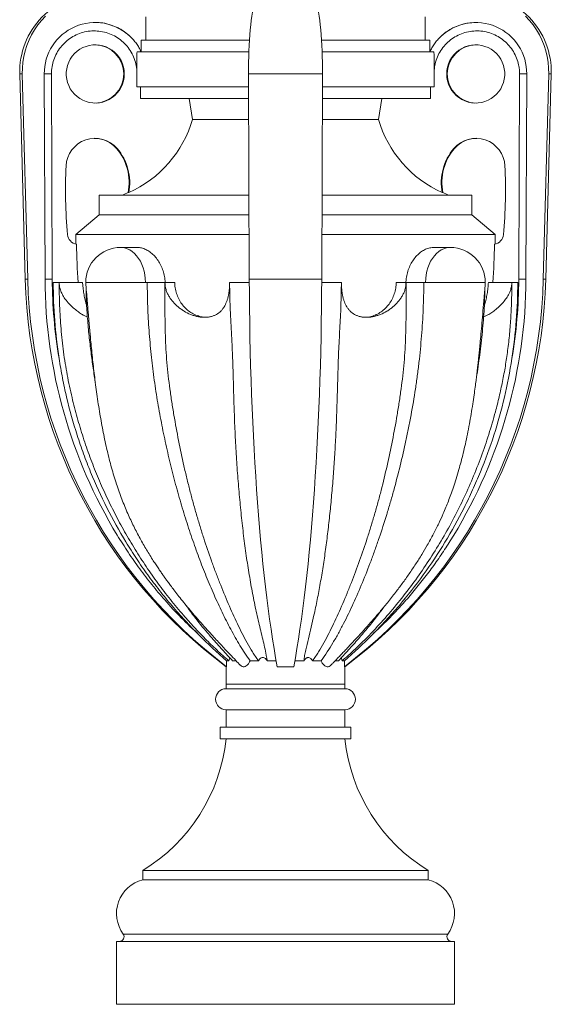
# Model space of a CAD drawing. Units: millimetres. Extents: x -2637 to 7382, y -498 to 1863.
# Drawn here: x 6926 to 7382, y 561 to 1406 of the extents above; entities that cross this region are included whole.
import ezdxf

# ---------------------------------------------------------------- set-up
doc = ezdxf.new("R2010")
doc.units = ezdxf.units.MM

msp = doc.modelspace()

# ---------------------------------------------------------------- linework, layer by layer
at = {"color": 7, "linetype": 'Continuous', "lineweight": 15}
for p, q in [((7033.871, 1388.887), (7033.871, 1408.887)), ((7273.516, 1388.887), (7273.516, 1408.887)), ((7029.91, 1378.887), (7029.91, 1388.887)), ((7122.757, 1388.887), (7029.91, 1388.887)), ((7277.477, 1388.887), (7184.63, 1388.887)), ((7277.477, 1378.887), (7277.477, 1388.887)), ((7122.27, 1378.887), (7026.32, 1378.887)), ((7281.067, 1378.887), (7185.117, 1378.887)), ((7026.181, 1348.887), (7026.181, 1363.14)), ((7281.207, 1348.887), (7281.207, 1363.14)), ((6925.694, 1359.887), (6930.369, 1183.741)), ((6927.913, 1359.887), (6932.543, 1183.741)), ((6947.397, 1183.741), (6946.728, 1359.887)), ((6952.893, 1359.915), (6953.566, 1183.769)), ((7121.962, 1359.887), (7185.425, 1359.887)), ((7121.962, 1359.887), (7122.613, 1183.741)), ((7185.425, 1359.887), (7184.774, 1183.741)), ((7353.821, 1183.769), (7354.495, 1359.915)), ((7359.991, 1183.741), (7360.66, 1359.887)), ((7379.475, 1359.887), (7374.845, 1183.741)), ((7377.018, 1183.741), (7381.694, 1359.887)), ((7122.003, 1348.887), (7026.181, 1348.887)), ((7029.169, 1338.887), (7029.169, 1348.887)), ((7281.207, 1348.887), (7185.385, 1348.887)), ((7278.218, 1338.887), (7278.218, 1348.887)), ((7122.04, 1338.887), (7029.169, 1338.887)), ((7073.998, 1320.887), (7071.01, 1338.887)), ((7278.218, 1338.887), (7185.348, 1338.887)), ((7233.389, 1320.887), (7236.378, 1338.887)), ((7122.106, 1320.887), (7073.998, 1320.887)), ((7233.389, 1320.887), (7185.281, 1320.887)), ((6993.694, 1255.887), (6993.694, 1238.887)), ((6993.694, 1255.887), (7122.346, 1255.887)), ((7018.694, 1257.967), (7019.207, 1257.967)), ((7185.041, 1255.887), (7313.694, 1255.887)), ((7288.18, 1257.967), (7288.694, 1257.967)), ((7313.694, 1238.887), (7313.694, 1255.887)), ((6993.694, 1238.887), (6973.694, 1221.887)), ((6993.694, 1238.887), (7122.409, 1238.887)), ((7184.978, 1238.887), (7313.694, 1238.887)), ((7333.694, 1221.887), (7313.694, 1238.887)), ((6973.694, 1221.887), (7122.472, 1221.887)), ((7184.915, 1221.887), (7333.694, 1221.887)), ((7026.5, 1210.887), (7012.272, 1210.887)), ((7295.115, 1210.887), (7280.888, 1210.887)), ((6954.455, 1180.887), (6959.528, 1180.887)), ((6979.592, 1180.887), (6959.528, 1180.887)), ((7033.486, 1180.887), (6982.272, 1180.887)), ((7033.486, 1180.887), (7035.086, 1180.887)), ((7035.086, 1180.887), (7050.307, 1180.887)), ((7058.617, 1180.887), (7050.307, 1180.887)), ((7105.739, 1180.887), (7122.625, 1180.887)), ((7122.613, 1183.741), (7184.774, 1183.741)), ((7184.763, 1180.887), (7201.648, 1180.887)), ((7248.77, 1180.887), (7257.081, 1180.887)), ((7257.081, 1180.887), (7272.302, 1180.887)), ((7273.902, 1180.887), (7272.302, 1180.887)), ((7325.115, 1180.887), (7273.902, 1180.887)), ((7327.796, 1180.887), (7347.86, 1180.887)), ((7347.86, 1180.887), (7352.933, 1180.887)), ((7103.19, 855.887), (7105.19, 855.887)), ((7103.19, 850.794), (7103.19, 855.887)), ((7108.257, 855.887), (7111.221, 855.887)), ((7123.275, 855.887), (7130.541, 855.887)), ((7137.943, 855.887), (7145.667, 855.887)), ((7161.72, 855.887), (7169.454, 855.887)), ((7176.856, 855.887), (7184.33, 855.887)), ((7196.418, 855.887), (7199.135, 855.887)), ((7202.2, 855.887), (7204.197, 855.887)), ((7204.197, 850.794), (7204.197, 855.887)), ((7102.694, 850.794), (7102.694, 835.887)), ((7102.694, 850.794), (7103.19, 850.794)), ((7146.596, 850.794), (7160.792, 850.794)), ((7204.197, 850.794), (7204.694, 850.794)), ((7204.694, 835.887), (7204.694, 850.794)), ((7102.694, 835.887), (7102.694, 831.887)), ((7204.694, 835.887), (7102.694, 835.887)), ((7204.694, 831.887), (7102.694, 831.887)), ((7204.694, 831.887), (7204.694, 835.887)), ((7102.694, 813.887), (7102.694, 798.887)), ((7204.694, 813.887), (7102.694, 813.887)), ((7204.694, 798.887), (7204.694, 813.887)), ((7097.694, 798.887), (7097.694, 788.887)), ((7209.694, 798.887), (7097.694, 798.887)), ((7209.694, 788.887), (7209.694, 798.887)), ((7209.694, 788.887), (7097.694, 788.887)), ((7031.194, 675.887), (7031.194, 667.887)), ((7276.194, 675.887), (7031.194, 675.887)), ((7276.194, 667.887), (7276.194, 675.887)), ((7276.194, 667.887), (7031.194, 667.887)), ((7008.694, 614.887), (7008.694, 560.887)), ((7008.694, 614.887), (7298.694, 614.887)), ((7298.694, 614.887), (7298.694, 560.887)), ((7008.694, 560.887), (7298.694, 560.887))]:
    msp.add_line(p, q, dxfattribs=at)
at = {"color": 8, "linetype": 'Continuous', "lineweight": 15}
for p, q in [((6925.694, 1359.887), (6927.913, 1359.887)), ((7379.475, 1359.887), (7381.694, 1359.887)), ((7008.694, 1295.887), (7009.245, 1295.887)), ((7298.142, 1295.887), (7298.694, 1295.887)), ((6930.369, 1183.741), (6932.543, 1183.741)), ((7374.845, 1183.741), (7377.018, 1183.741)), ((7014.403, 621.234), (7153.694, 621.234)), ((7153.694, 621.234), (7292.985, 621.234))]:
    msp.add_line(p, q, dxfattribs=at)
at = {"color": 7, "linetype": 'Continuous', "lineweight": 15, "flags": 128}
for points in [[(7131.339, 1429.073), (7130.989, 1429.026), (7130.294, 1428.653), (7129.605, 1427.911), (7128.926, 1426.804), (7128.26, 1425.338), (7127.611, 1423.52), (7126.982, 1421.361), (7126.378, 1418.873), (7125.8, 1416.07), (7125.254, 1412.966), (7124.741, 1409.58), (7124.264, 1405.929), (7123.827, 1402.034), (7123.431, 1397.917), (7123.078, 1393.6), (7122.771, 1389.107), (7122.511, 1384.462), (7122.3, 1379.692), (7122.139, 1374.822), (7122.029, 1369.88), (7121.97, 1364.892), (7121.962, 1359.887)], [(7176.049, 1429.073), (7176.399, 1429.026), (7177.093, 1428.653), (7177.782, 1427.911), (7178.462, 1426.804), (7179.128, 1425.338), (7179.777, 1423.52), (7180.405, 1421.361), (7181.01, 1418.873), (7181.587, 1416.07), (7182.134, 1412.966), (7182.647, 1409.58), (7183.123, 1405.929), (7183.561, 1402.034), (7183.957, 1397.917), (7184.309, 1393.6), (7184.616, 1389.107), (7184.876, 1384.462), (7185.087, 1379.692), (7185.248, 1374.822), (7185.359, 1369.88), (7185.418, 1364.892), (7185.425, 1359.887)], [(6947.684, 1409.58), (6944.292, 1405.929), (6941.179, 1402.034), (6938.36, 1397.917), (6935.851, 1393.6), (6933.667, 1389.107), (6931.819, 1384.462), (6930.318, 1379.692), (6929.171, 1374.822), (6928.385, 1369.88), (6927.965, 1364.892), (6927.913, 1359.887)], [(7359.704, 1409.58), (7363.095, 1405.929), (7366.209, 1402.034), (7369.028, 1397.917), (7371.536, 1393.6), (7373.72, 1389.107), (7375.568, 1384.462), (7377.07, 1379.692), (7378.216, 1374.822), (7379.002, 1369.88), (7379.422, 1364.892), (7379.475, 1359.887)], [(7015.421, 1359.915), (7015.246, 1362.872), (7014.724, 1365.787), (7013.862, 1368.62), (7012.673, 1371.331), (7011.172, 1373.881), (7009.382, 1376.235), (7007.326, 1378.361), (7005.035, 1380.227), (7002.54, 1381.808), (6999.876, 1383.082), (6997.081, 1384.031), (6994.193, 1384.641), (6991.254, 1384.904), (6988.305, 1384.816), (6985.386, 1384.379), (6982.54, 1383.598), (6979.805, 1382.485), (6977.221, 1381.055), (6974.824, 1379.328), (6972.647, 1377.329), (6970.72, 1375.085), (6969.072, 1372.628), (6967.725, 1369.993), (6966.697, 1367.216), (6966.004, 1364.337), (6965.655, 1361.396), (6965.655, 1358.434), (6966.004, 1355.493), (6966.697, 1352.613), (6967.725, 1349.837), (6969.072, 1347.202), (6970.72, 1344.745), (6972.647, 1342.501), (6974.824, 1340.502), (6977.221, 1338.775), (6979.805, 1337.345), (6982.54, 1336.232), (6985.386, 1335.451), (6988.305, 1335.014), (6991.254, 1334.926), (6994.193, 1335.189), (6997.081, 1335.799), (6999.876, 1336.748), (7002.54, 1338.021), (7005.035, 1339.603), (7007.326, 1341.469), (7009.382, 1343.594), (7011.172, 1345.949), (7012.673, 1348.499), (7013.862, 1351.21), (7014.724, 1354.043), (7015.246, 1356.958), (7015.421, 1359.915)], [(7291.966, 1359.915), (7292.141, 1362.872), (7292.663, 1365.787), (7293.525, 1368.62), (7294.714, 1371.331), (7296.215, 1373.881), (7298.006, 1376.235), (7300.061, 1378.361), (7302.352, 1380.227), (7304.847, 1381.808), (7307.511, 1383.082), (7310.307, 1384.031), (7313.194, 1384.641), (7316.133, 1384.904), (7319.083, 1384.816), (7322.001, 1384.379), (7324.848, 1383.598), (7327.582, 1382.485), (7330.166, 1381.055), (7332.564, 1379.328), (7334.741, 1377.329), (7336.667, 1375.085), (7338.315, 1372.628), (7339.663, 1369.993), (7340.69, 1367.216), (7341.383, 1364.337), (7341.732, 1361.396), (7341.732, 1358.434), (7341.383, 1355.493), (7340.69, 1352.613), (7339.663, 1349.837), (7338.315, 1347.202), (7336.667, 1344.745), (7334.741, 1342.501), (7332.564, 1340.502), (7330.166, 1338.775), (7327.582, 1337.345), (7324.848, 1336.232), (7322.001, 1335.451), (7319.083, 1335.014), (7316.133, 1334.926), (7313.194, 1335.189), (7310.307, 1335.799), (7307.511, 1336.748), (7304.847, 1338.021), (7302.352, 1339.603), (7300.061, 1341.469), (7298.006, 1343.594), (7296.215, 1345.949), (7294.714, 1348.499), (7293.525, 1351.21), (7292.663, 1354.043), (7292.141, 1356.958), (7291.966, 1359.915)], [(6975.815, 1180.887), (6975.541, 1184.994), (6975.297, 1189.103), (6975.081, 1193.213), (6974.894, 1197.325), (6974.736, 1201.438), (6974.606, 1205.553), (6974.506, 1209.668), (6974.435, 1213.783)], [(7331.573, 1180.887), (7331.846, 1184.994), (7332.091, 1189.103), (7332.307, 1193.213), (7332.494, 1197.325), (7332.652, 1201.438), (7332.781, 1205.553), (7332.881, 1209.668), (7332.953, 1213.783)], [(7122.613, 1183.741), (7122.684, 1171.238), (7122.807, 1158.756), (7122.979, 1146.304), (7123.202, 1133.894), (7123.475, 1121.536), (7123.798, 1109.24), (7124.171, 1097.017), (7124.593, 1084.877), (7125.064, 1072.83), (7125.584, 1060.887), (7126.152, 1049.058), (7126.767, 1037.352), (7127.43, 1025.78), (7128.139, 1014.351), (7128.894, 1003.076), (7129.694, 991.963), (7130.54, 981.022), (7131.429, 970.263), (7132.361, 959.694), (7133.336, 949.324), (7134.352, 939.162), (7135.409, 929.218), (7136.506, 919.498), (7137.642, 910.012), (7138.815, 900.768), (7140.026, 891.772), (7141.272, 883.034), (7142.554, 874.56), (7143.869, 866.357), (7145.217, 858.433), (7146.596, 850.794)], [(7184.774, 1183.741), (7184.703, 1171.238), (7184.581, 1158.756), (7184.408, 1146.304), (7184.185, 1133.894), (7183.912, 1121.536), (7183.589, 1109.24), (7183.216, 1097.017), (7182.794, 1084.877), (7182.323, 1072.83), (7181.804, 1060.887), (7181.236, 1049.058), (7180.62, 1037.352), (7179.958, 1025.78), (7179.249, 1014.351), (7178.493, 1003.076), (7177.693, 991.963), (7176.848, 981.022), (7175.959, 970.263), (7175.026, 959.694), (7174.052, 949.324), (7173.035, 939.162), (7171.978, 929.218), (7170.882, 919.498), (7169.746, 910.012), (7168.572, 900.768), (7167.362, 891.772), (7166.115, 883.034), (7164.834, 874.56), (7163.519, 866.357), (7162.171, 858.433), (7160.792, 850.794)]]:
    msp.add_lwpolyline(points, dxfattribs=at)
at = {"color": 8, "linetype": 'Continuous', "lineweight": 15, "flags": 128}
for points in [[(6952.893, 1359.915), (6951.455, 1359.909), (6950.1, 1359.904), (6948.883, 1359.899), (6947.853, 1359.895), (6947.051, 1359.891), (6946.728, 1359.89)], [(7354.495, 1359.915), (7355.933, 1359.909), (7357.288, 1359.904), (7358.504, 1359.899), (7359.534, 1359.895), (7360.336, 1359.891), (7360.66, 1359.89)], [(7033.486, 1180.887), (7033.361, 1184.13), (7032.99, 1187.336), (7032.375, 1190.466), (7031.525, 1193.484), (7030.449, 1196.353), (7029.16, 1199.042), (7027.673, 1201.518), (7026.005, 1203.752), (7024.177, 1205.718), (7022.209, 1207.392), (7020.124, 1208.756), (7017.947, 1209.793), (7015.704, 1210.492), (7013.421, 1210.843), (7012.272, 1210.887)], [(7295.115, 1210.887), (7293.967, 1210.843), (7291.683, 1210.492), (7289.44, 1209.793), (7287.263, 1208.756), (7285.179, 1207.392), (7283.21, 1205.718), (7281.382, 1203.752), (7279.714, 1201.518), (7278.227, 1199.042), (7276.938, 1196.353), (7275.862, 1193.484), (7275.012, 1190.466), (7274.398, 1187.336), (7274.026, 1184.13), (7273.902, 1180.887)], [(6953.566, 1183.769), (6952.128, 1183.763), (6950.773, 1183.758), (6949.556, 1183.753), (6948.526, 1183.749), (6947.724, 1183.745), (6947.397, 1183.744)], [(7353.821, 1183.769), (7355.26, 1183.763), (7356.614, 1183.758), (7357.831, 1183.753), (7358.861, 1183.749), (7359.663, 1183.745), (7359.991, 1183.744)]]:
    msp.add_lwpolyline(points, dxfattribs=at)
at = {"color": 7, "linetype": 'Continuous', "lineweight": 15}
for centre, radius, start, end in [((6993.067, 1361.675), 67.397, 90, 181.520448), ((7314.32, 1361.675), 67.397, 358.479552, 90), ((6990.374, 1360.445), 43.649, 46.25126, 180.732693), ((7317.014, 1360.445), 43.649, 359.267307, 133.74874), ((6989.893, 1359.915), 25, 270.715634, 89.284368), ((7317.495, 1359.915), 25, 90.715661, 269.284341), ((6978.162, 1349.025), 99.881, 294.26383, 343.637098), ((7329.225, 1349.025), 99.881, 196.362902, 245.73617), ((6990.327, 1279.712), 24.89, 40.530225, 177.294401), ((6989.713, 1279.616), 25, 40.605417, 89.283574), ((7317.06, 1279.712), 24.89, 2.705599, 139.469775), ((7317.674, 1279.616), 25, 90.716424, 139.394583), ((6974.529, 1266.599), 45, 348.941545, 40.605417), ((6974.921, 1266.601), 45.12, 348.968461, 40.470926), ((7332.467, 1266.601), 45.12, 139.529074, 191.031539), ((7332.858, 1266.599), 45, 139.394583, 191.058455), ((7381.513, 1259.786), 416.583, 177.096579, 185.219755), ((6925.874, 1259.786), 416.583, 354.780245, 2.903421), ((6977.791, 1349.22), 100, 291.040197, 294.143466), ((7329.596, 1349.22), 100, 245.856534, 248.959803), ((6975.606, 1222.691), 8.984, 185.135259, 262.509239), ((7557.403, 1221.887), 583.709, 180, 180.795459), ((7331.781, 1222.691), 8.984, 277.490761, 354.864741), ((6749.984, 1221.887), 583.709, 359.204541, 360), ((7012.272, 1180.887), 30, 90, 180), ((7295.115, 1180.887), 30, 0, 90), ((7360.218, 1195.15), 430, 181.520448, 233.209333), ((7363.643, 1194.491), 431.234, 181.42841, 232.845192), ((7374.165, 1185.241), 426.772, 180.201343, 211.274284), ((7385.004, 1180.886), 430.549, 179.999841, 188.739125), ((6943.744, 1194.491), 431.234, 307.154808, 358.57159), ((6947.17, 1195.15), 430, 306.790667, 358.479552), ((6933.222, 1185.241), 426.772, 328.725716, 359.798657), ((6922.383, 1180.886), 430.549, 351.260875, 0.000159), ((7383.057, 1177.624), 426.427, 224.580179, 228.981183), ((6924.33, 1177.624), 426.427, 311.018817, 315.419821), ((7102.694, 822.887), 9, 90, 270), ((7204.694, 822.887), 9, 270, 90), ((6953.476, 804.183), 150, 301.206253, 354.147124), ((7353.912, 804.183), 150, 185.852876, 238.793747), ((7038.694, 638.839), 30, 104.477512, 215.933219), ((7268.694, 638.839), 30, 324.066781, 75.522488), ((7011.164, 618.887), 4, 270, 35.933219), ((7296.224, 618.887), 4, 144.066781, 270)]:
    msp.add_arc(centre, radius, start, end, dxfattribs=at)
for points, knots in [([(6990.381, 1404.016), (6991.961, 1404.014), (6995.977, 1404.009), (7001.079, 1403.038), (7004.366, 1401.704), (7005.395, 1401.287)], [0, 0, 0, 0, 0.308376, 0.783539, 1, 1, 1, 1]), ([(7301.77, 1401.262), (7302.236, 1401.472), (7304.923, 1402.682), (7310.073, 1403.796), (7314.748, 1404.006), (7316.992, 1404.107)], [0, 0, 0, 0, 0.0981924, 0.5670972, 1, 1, 1, 1]), ([(7026.181, 1363.14), (7026.153, 1363.443), (7025.939, 1365.776), (7025.079, 1370.155), (7022.9, 1375.958), (7019.748, 1381.359), (7017.079, 1384.549), (7014.162, 1387.485), (7010.991, 1390.183), (7005.663, 1393.347), (6999.827, 1395.59), (6993.757, 1396.806), (6987.515, 1396.983), (6981.391, 1396.116), (6975.446, 1394.212), (6969.956, 1391.362), (6964.976, 1387.594), (6960.738, 1383.084), (6957.277, 1377.877), (6954.78, 1372.214), (6953.176, 1366.152), (6952.988, 1362.014), (6952.893, 1359.915)], [0, 0, 0, 0, 0.0081106, 0.0623909, 0.1182499, 0.1725301, 0.2283838, 0.2285856, 0.2829795, 0.3389529, 0.3933352, 0.4492935, 0.5036388, 0.5595574, 0.6138599, 0.6697341, 0.7240019, 0.779841, 0.8340942, 0.8899198, 0.9441733, 1, 1, 1, 1]), ([(7354.495, 1359.915), (7354.46, 1361.206), (7354.391, 1363.788), (7353.656, 1368.389), (7352.099, 1373.61), (7349.349, 1379.201), (7345.688, 1384.237), (7341.248, 1388.603), (7336.127, 1392.14), (7330.494, 1394.784), (7324.491, 1396.42), (7318.302, 1397.042), (7312.099, 1396.591), (7306.057, 1395.123), (7300.357, 1392.639), (7295.145, 1389.252), (7290.59, 1385.022), (7286.787, 1380.103), (7283.898, 1374.603), (7281.945, 1368.897), (7281.444, 1364.993), (7281.207, 1363.14)], [0, 0, 0, 0, 0.03437012, 0.06873978, 0.12381302, 0.17888643, 0.234002, 0.28911749, 0.34427459, 0.39943188, 0.45461205, 0.5097925, 0.56495738, 0.62012224, 0.67522675, 0.73033107, 0.7853559, 0.84038082, 0.89535983, 0.95033867, 1, 1, 1, 1]), ([(7020.557, 1391.976), (7021.486, 1391.034), (7023.343, 1389.149), (7025.816, 1385.975), (7028.057, 1382.573), (7029.284, 1380.115), (7029.898, 1378.887)], [0, 0, 0, 0, 0.2457122, 0.4914241, 0.7457128, 1, 1, 1, 1]), ([(7277.489, 1378.887), (7278.081, 1380.075), (7279.265, 1382.45), (7281.463, 1385.824), (7283.95, 1389.048), (7285.87, 1391), (7286.83, 1391.976)], [0, 0, 0, 0, 0.2457181, 0.4914381, 0.7457183, 1, 1, 1, 1]), ([(7026.32, 1378.887), (7026.283, 1377.433), (7026.208, 1374.485), (7026.183, 1369.177), (7026.182, 1365.388), (7026.181, 1363.14)], [0, 0, 0, 0, 0.2836576, 0.5749317, 1, 1, 1, 1]), ([(7281.207, 1363.14), (7281.206, 1365.764), (7281.204, 1369.724), (7281.171, 1375.024), (7281.102, 1377.601), (7281.067, 1378.887)], [0, 0, 0, 0, 0.4958112, 0.748411, 1, 1, 1, 1]), ([(7050.442, 1180.887), (7050.289, 1182.578), (7049.985, 1185.961), (7048.698, 1190.884), (7046.839, 1195.511), (7044.43, 1199.738), (7041.547, 1203.427), (7038.3, 1206.486), (7034.789, 1208.813), (7031.164, 1210.284), (7028.358, 1210.932), (7026.843, 1210.822), (7026.502, 1210.798)], [0, 0, 0, 0, 0.107611, 0.2152283, 0.3228072, 0.4303884, 0.5386261, 0.6468579, 0.7547696, 0.8626732, 0.9690393, 1, 1, 1, 1]), ([(7280.89, 1210.798), (7280.048, 1210.793), (7278.031, 1210.781), (7274.77, 1209.787), (7271.249, 1208.023), (7267.902, 1205.469), (7264.816, 1202.244), (7262.114, 1198.396), (7259.867, 1194.033), (7258.205, 1189.271), (7257.247, 1184.825), (7257.031, 1182.005), (7256.945, 1180.887)], [0, 0, 0, 0, 0.075395, 0.1806464, 0.2859032, 0.3917035, 0.4975096, 0.604881, 0.7122533, 0.8205405, 0.9288228, 1, 1, 1, 1]), ([(6959.528, 1180.887), (6959.596, 1174.238), (6959.732, 1160.942), (6960.947, 1141.04), (6963.073, 1121.215), (6966.242, 1101.494), (6970.239, 1082.686), (6974.872, 1064.788), (6980.012, 1047.776), (6985.832, 1030.953), (6992.314, 1014.393), (6999.434, 998.163), (7007.18, 982.277), (7015.548, 966.73), (7024.524, 951.54), (7034.078, 936.75), (7044.196, 922.376), (7054.858, 908.443), (7065.256, 895.928), (7075.267, 884.739), (7084.786, 874.775), (7093.047, 866.736), (7099.862, 860.453), (7103.415, 857.409), (7105.19, 855.887)], [0, 0, 0, 0, 0.0540583, 0.1081098, 0.1622799, 0.2163356, 0.270533, 0.3186153, 0.3666976, 0.4151136, 0.4635298, 0.5115709, 0.5596119, 0.6077355, 0.6557766, 0.7039007, 0.7519418, 0.799983, 0.8481072, 0.8859461, 0.9238256, 0.9618462, 0.9809294, 1, 1, 1, 1]), ([(6959.528, 1180.887), (6959.58, 1179.816), (6959.685, 1177.644), (6960.595, 1174.143), (6962.175, 1170.476), (6964.766, 1166.32), (6968.266, 1162.113), (6972.263, 1158.35), (6976.129, 1155.344), (6979.335, 1153.295), (6981.909, 1151.948), (6983.147, 1151.535), (6983.69, 1151.353)], [0, 0, 0, 0, 0.0708109, 0.14365461, 0.23859781, 0.33620002, 0.47272637, 0.6131277, 0.72705532, 0.84386837, 0.93142501, 1, 1, 1, 1]), ([(6983.113, 1160.986), (6982.837, 1161.812), (6982.14, 1163.895), (6981.248, 1167.817), (6980.429, 1172.535), (6979.887, 1176.957), (6979.677, 1179.76), (6979.592, 1180.887)], [0, 0, 0, 0, 0.1518487, 0.383344, 0.61412, 0.8448994, 1, 1, 1, 1]), ([(6982.272, 1180.887), (6982.505, 1178.078), (6982.942, 1172.801), (6983.556, 1165.395), (6984.092, 1159.007), (6984.548, 1153.634), (6984.925, 1149.271), (6985.216, 1145.951), (6985.424, 1143.608), (6985.574, 1141.927), (6985.704, 1140.487), (6985.842, 1138.968), (6986.117, 1135.964), (6986.571, 1131.094), (6987.251, 1124.093), (6988.287, 1113.958), (6989.758, 1100.793), (6991.834, 1084.634), (6994.314, 1068.261), (6997.234, 1052.07), (7000.547, 1036.626), (7004.321, 1021.822), (7008.524, 1007.862), (7013.157, 994.742), (7018.147, 982.631), (7023.393, 971.424), (7028.809, 961.025), (7034.419, 951.205), (7039.084, 943.671), (7042.588, 938.288), (7044.812, 934.961), (7046.86, 931.966), (7048.767, 929.234), (7050.658, 926.574), (7052.732, 923.707), (7055.173, 920.399), (7058.085, 916.542), (7061.483, 912.153), (7065.385, 907.246), (7069.686, 901.986), (7074.59, 896.15), (7079.811, 890.107), (7085.162, 884.069), (7089.966, 878.758), (7094.231, 874.113), (7098.065, 869.981), (7101.982, 865.796), (7106.324, 861.189), (7110.718, 856.552), (7113.637, 853.467), (7114.912, 852.119)], [0, 0, 0, 0, 0.021962, 0.0412664, 0.0579185, 0.0719269, 0.0833021, 0.0920549, 0.0979141, 0.1016418, 0.1052207, 0.1091855, 0.1135353, 0.1287491, 0.1473318, 0.1684196, 0.2082681, 0.2507355, 0.29569, 0.3378157, 0.3797666, 0.4199884, 0.4585863, 0.4956823, 0.5314119, 0.5644096, 0.5965444, 0.6278808, 0.6582942, 0.6707214, 0.682, 0.6921244, 0.7014718, 0.7103134, 0.7199428, 0.7316648, 0.7454659, 0.7613919, 0.7794682, 0.7997232, 0.820535, 0.8461952, 0.8700111, 0.8919459, 0.9099144, 0.9263378, 0.9424803, 0.9613611, 0.9831252, 1, 1, 1, 1]), ([(6990.559, 1094.959), (6990.511, 1095.237), (6989.7, 1099.887), (6988.392, 1108.991), (6986.558, 1122.669), (6984.939, 1136.825), (6983.62, 1151.457), (6982.742, 1164.926), (6982.62, 1173.527), (6982.568, 1177.216)], [0, 0, 0, 0, 0.010325, 0.1724168, 0.3345056, 0.5115408, 0.6885823, 0.8664574, 1, 1, 1, 1]), ([(7123.275, 855.887), (7121.794, 858.05), (7117.346, 864.546), (7110.525, 875.876), (7102.902, 890.082), (7095.733, 904.914), (7088.944, 920.329), (7082.482, 936.3), (7076.348, 952.79), (7070.543, 969.765), (7065.087, 987.187), (7059.996, 1005.019), (7055.286, 1023.222), (7050.976, 1041.759), (7047.082, 1060.638), (7043.64, 1079.829), (7040.706, 1099.289), (7038.297, 1119.189), (7036.534, 1139.497), (7035.378, 1160.167), (7035.137, 1173.982), (7035.017, 1180.887)], [0, 0, 0, 0, 0.0267458, 0.0803119, 0.1338811, 0.1874385, 0.2409959, 0.2945545, 0.3481129, 0.4016715, 0.4552302, 0.5087887, 0.5623472, 0.6159052, 0.6694633, 0.7234559, 0.7774776, 0.8314701, 0.8876354, 0.9438341, 1, 1, 1, 1]), ([(7050.307, 1180.887), (7050.307, 1177.04), (7050.297, 1173.195), (7050.276, 1165.508), (7050.265, 1161.665), (7050.28, 1150.15), (7050.357, 1142.495), (7050.743, 1131.036), (7050.917, 1127.221), (7051.367, 1119.598), (7051.644, 1115.793), (7052.63, 1104.412), (7053.499, 1096.865), (7055.021, 1085.601), (7055.564, 1081.854), (7056.709, 1074.394), (7057.31, 1070.679), (7059.189, 1059.584), (7060.54, 1052.252), (7063.412, 1037.713), (7064.934, 1030.507), (7067.353, 1019.794), (7068.182, 1016.238), (7069.889, 1009.163), (7070.767, 1005.647), (7072.568, 998.657), (7073.493, 995.182), (7075.385, 988.283), (7076.353, 984.858), (7078.331, 978.054), (7079.341, 974.676), (7081.402, 967.968), (7082.453, 964.638), (7085.661, 954.731), (7087.873, 948.238), (7091.296, 938.662), (7092.455, 935.497), (7094.804, 929.229), (7095.995, 926.125), (7099.614, 916.904), (7102.087, 910.886), (7107.157, 899.115), (7109.756, 893.357), (7113.773, 884.937), (7115.133, 882.166), (7117.911, 876.696), (7119.329, 873.996), (7122.256, 868.676), (7123.762, 866.056), (7126.153, 862.19), (7126.972, 860.912), (7128.684, 858.38), (7129.575, 857.125), (7130.541, 855.887)], [0, 0, 0, 0, 0.03125, 0.03125, 0.0625, 0.0625, 0.125, 0.125, 0.15625, 0.15625, 0.1875, 0.1875, 0.25, 0.25, 0.28125, 0.28125, 0.3125, 0.3125, 0.375, 0.375, 0.4375, 0.4375, 0.46875, 0.46875, 0.5, 0.5, 0.53125, 0.53125, 0.5625, 0.5625, 0.59375, 0.59375, 0.625, 0.625, 0.6875, 0.6875, 0.71875, 0.71875, 0.75, 0.75, 0.8125, 0.8125, 0.875, 0.875, 0.90625, 0.90625, 0.9375, 0.9375, 0.96875, 0.96875, 0.984375, 0.984375, 1, 1, 1, 1]), ([(7050.307, 1180.887), (7050.307, 1178.761), (7050.622, 1176.697), (7051.359, 1174.183), (7051.523, 1173.687), (7051.879, 1172.714), (7052.071, 1172.236), (7052.686, 1170.825), (7053.15, 1169.915), (7053.915, 1168.589), (7054.182, 1168.153), (7054.738, 1167.295), (7055.028, 1166.871), (7055.926, 1165.624), (7056.559, 1164.828), (7058.554, 1162.53), (7060.009, 1161.116), (7061.98, 1159.475), (7062.382, 1159.154), (7063.201, 1158.523), (7063.62, 1158.213), (7064.892, 1157.31), (7065.76, 1156.741), (7068.428, 1155.134), (7070.289, 1154.193), (7072.734, 1153.198), (7073.229, 1153.009), (7074.219, 1152.654), (7074.716, 1152.488), (7076.209, 1152.024), (7077.211, 1151.761), (7078.721, 1151.439), (7079.226, 1151.344), (7080.238, 1151.179), (7080.747, 1151.11), (7082.252, 1150.944), (7084.22, 1150.833), (7086.108, 1150.939), (7087.494, 1151.101), (7087.952, 1151.169), (7088.847, 1151.331), (7089.284, 1151.425), (7090.566, 1151.744), (7091.382, 1152.006), (7092.552, 1152.468), (7092.934, 1152.634), (7093.679, 1152.988), (7094.043, 1153.177), (7095.798, 1154.164), (7097.026, 1155.101), (7098.666, 1156.708), (7099.179, 1157.279), (7100.14, 1158.484), (7100.584, 1159.113), (7101.82, 1161.082), (7102.517, 1162.501), (7103.26, 1164.433), (7103.403, 1164.828), (7103.673, 1165.629), (7103.801, 1166.036), (7104.166, 1167.276), (7104.383, 1168.128), (7104.768, 1169.892), (7104.937, 1170.804), (7105.155, 1172.225), (7105.223, 1172.71), (7105.344, 1173.685), (7105.398, 1174.178), (7105.544, 1175.67), (7105.616, 1176.685), (7105.714, 1178.76), (7105.739, 1179.824), (7105.739, 1180.887)], [0, 0, 0, 0, 0.0625, 0.0625, 0.078125, 0.078125, 0.09375, 0.09375, 0.125, 0.125, 0.140625, 0.140625, 0.15625, 0.15625, 0.1875, 0.1875, 0.25, 0.25, 0.265625, 0.265625, 0.28125, 0.28125, 0.3125, 0.3125, 0.375, 0.375, 0.390625, 0.390625, 0.40625, 0.40625, 0.4375, 0.4375, 0.453125, 0.453125, 0.46875, 0.46875, 0.5, 0.53125, 0.53125, 0.546875, 0.546875, 0.5625, 0.5625, 0.59375, 0.59375, 0.609375, 0.609375, 0.625, 0.625, 0.6875, 0.6875, 0.71875, 0.71875, 0.75, 0.75, 0.8125, 0.8125, 0.828125, 0.828125, 0.84375, 0.84375, 0.875, 0.875, 0.90625, 0.90625, 0.921875, 0.921875, 0.9375, 0.9375, 0.96875, 0.96875, 1, 1, 1, 1]), ([(7085.782, 1151.006), (7084.992, 1151.006), (7082.667, 1151.006), (7078.843, 1151.931), (7074.507, 1153.684), (7070.477, 1156.273), (7066.929, 1159.522), (7063.892, 1163.415), (7061.497, 1167.761), (7059.772, 1172.514), (7058.842, 1176.933), (7058.681, 1179.76), (7058.617, 1180.887)], [0, 0, 0, 0, 0.0552504, 0.1626618, 0.273185, 0.3806642, 0.4912571, 0.598775, 0.7094275, 0.8166109, 0.9269184, 1, 1, 1, 1]), ([(7137.943, 855.887), (7137.811, 856.97), (7137.415, 860.221), (7136.187, 865.826), (7134.568, 872.718), (7132.275, 882.141), (7129.406, 894.345), (7126.183, 909.614), (7123.248, 925.478), (7120.613, 941.889), (7118.272, 958.834), (7116.212, 976.266), (7114.416, 994.152), (7112.848, 1012.442), (7111.508, 1031.163), (7110.453, 1050.271), (7109.762, 1067.518), (7109.308, 1082.716), (7108.963, 1095.798), (7108.577, 1108.985), (7108.061, 1122.67), (7107.349, 1136.824), (7106.578, 1151.457), (7105.901, 1166.148), (7105.793, 1175.974), (7105.739, 1180.887)], [0, 0, 0, 0, 0.013607, 0.04082, 0.068024, 0.0952501, 0.1496658, 0.2042014, 0.258617, 0.3130326, 0.3674482, 0.4219846, 0.4764001, 0.5308756, 0.585351, 0.6403143, 0.6952777, 0.7315283, 0.7677787, 0.8041824, 0.8405854, 0.8803452, 0.9201064, 0.9600548, 1, 1, 1, 1]), ([(7201.648, 1180.887), (7201.552, 1174.238), (7201.359, 1160.942), (7200.252, 1141.04), (7199.248, 1121.215), (7198.559, 1101.494), (7198.093, 1082.686), (7197.528, 1064.788), (7196.811, 1047.776), (7195.854, 1030.953), (7194.68, 1014.393), (7193.326, 998.163), (7191.799, 982.277), (7190.074, 966.73), (7188.136, 951.54), (7185.975, 936.75), (7183.581, 922.376), (7180.957, 908.443), (7178.311, 895.928), (7175.738, 884.739), (7173.319, 874.775), (7171.416, 866.736), (7170.029, 860.453), (7169.646, 857.409), (7169.454, 855.887)], [0, 0, 0, 0, 0.0540583, 0.1081098, 0.1622799, 0.2163356, 0.270533, 0.3186153, 0.3666976, 0.4151136, 0.4635298, 0.5115709, 0.5596119, 0.6077355, 0.6557766, 0.7039007, 0.7519418, 0.799983, 0.8481072, 0.8859461, 0.9238256, 0.9618462, 0.9809294, 1, 1, 1, 1]), ([(7176.856, 855.887), (7177.818, 857.122), (7178.709, 858.377), (7180.422, 860.912), (7181.242, 862.192), (7183.636, 866.064), (7185.144, 868.689), (7188.071, 874.012), (7189.489, 876.712), (7192.268, 882.186), (7193.628, 884.959), (7197.644, 893.379), (7200.238, 899.131), (7204.042, 907.965), (7205.296, 910.946), (7207.771, 916.968), (7208.993, 920.011), (7212.612, 929.236), (7214.962, 935.508), (7219.529, 948.288), (7221.742, 954.785), (7224.948, 964.69), (7225.998, 968.018), (7228.06, 974.729), (7229.071, 978.111), (7231.051, 984.922), (7232.02, 988.351), (7233.913, 995.256), (7234.838, 998.731), (7237.537, 1009.205), (7239.237, 1016.26), (7242.456, 1030.513), (7243.977, 1037.71), (7246.849, 1052.248), (7248.201, 1059.588), (7250.082, 1070.707), (7250.685, 1074.43), (7251.829, 1081.892), (7252.371, 1085.633), (7253.891, 1096.887), (7254.761, 1104.432), (7255.749, 1115.813), (7256.028, 1119.619), (7256.48, 1127.246), (7256.653, 1131.063), (7257.04, 1142.521), (7257.114, 1150.172), (7257.125, 1161.672), (7257.114, 1165.509), (7257.091, 1173.191), (7257.081, 1177.037), (7257.081, 1180.887)], [0, 0, 0, 0, 0.015625, 0.015625, 0.03125, 0.03125, 0.0625, 0.0625, 0.09375, 0.09375, 0.125, 0.125, 0.1875, 0.1875, 0.21875, 0.21875, 0.25, 0.25, 0.3125, 0.3125, 0.375, 0.375, 0.40625, 0.40625, 0.4375, 0.4375, 0.46875, 0.46875, 0.5, 0.5, 0.5625, 0.5625, 0.625, 0.625, 0.6875, 0.6875, 0.71875, 0.71875, 0.75, 0.75, 0.8125, 0.8125, 0.84375, 0.84375, 0.875, 0.875, 0.9375, 0.9375, 0.96875, 0.96875, 1, 1, 1, 1]), ([(7272.371, 1180.887), (7272.335, 1177.04), (7272.272, 1173.193), (7272.082, 1165.502), (7271.956, 1161.658), (7271.475, 1150.147), (7271.018, 1142.494), (7269.817, 1127.232), (7269.073, 1119.623), (7267.752, 1108.242), (7267.277, 1104.453), (7266.265, 1096.904), (7265.727, 1093.141), (7264.023, 1081.892), (7262.768, 1074.442), (7260.725, 1063.34), (7260.017, 1059.652), (7258.55, 1052.3), (7257.79, 1048.634), (7253.876, 1030.406), (7250.372, 1016.129), (7245.565, 998.662), (7244.582, 995.186), (7242.575, 988.283), (7241.552, 984.858), (7238.425, 974.657), (7236.262, 967.959), (7232.905, 958.065), (7231.767, 954.792), (7229.452, 948.298), (7228.276, 945.076), (7224.691, 935.494), (7222.234, 929.233), (7217.171, 916.963), (7214.565, 910.954), (7209.171, 899.189), (7206.382, 893.43), (7202.032, 885.01), (7200.553, 882.239), (7197.526, 876.767), (7195.979, 874.067), (7191.219, 866.082), (7187.887, 860.909), (7184.33, 855.887)], [0, 0, 0, 0, 0.03125, 0.03125, 0.0625, 0.0625, 0.125, 0.125, 0.1875, 0.1875, 0.21875, 0.21875, 0.25, 0.25, 0.3125, 0.3125, 0.34375, 0.34375, 0.375, 0.375, 0.5, 0.5, 0.53125, 0.53125, 0.5625, 0.5625, 0.625, 0.625, 0.65625, 0.65625, 0.6875, 0.6875, 0.75, 0.75, 0.8125, 0.8125, 0.875, 0.875, 0.90625, 0.90625, 0.9375, 0.9375, 1, 1, 1, 1]), ([(7192.686, 852.123), (7193.363, 852.832), (7195.26, 854.819), (7198.188, 857.884), (7201.446, 861.306), (7204.435, 864.457), (7207.312, 867.506), (7211.263, 871.719), (7216.271, 877.12), (7222.312, 883.775), (7228.384, 890.63), (7234.669, 897.941), (7241.328, 905.979), (7247.795, 914.153), (7253.995, 922.39), (7259.798, 930.514), (7265.404, 938.841), (7270.594, 947.06), (7275.676, 955.657), (7280.538, 964.539), (7285.078, 973.603), (7288.598, 981.277), (7291.305, 987.638), (7293.487, 993.085), (7295.639, 998.813), (7297.877, 1005.206), (7300.194, 1012.367), (7302.363, 1019.68), (7304.374, 1027.051), (7306.222, 1034.382), (7308.04, 1042.235), (7309.812, 1050.6), (7311.464, 1059.168), (7312.988, 1067.842), (7314.319, 1076.134), (7315.457, 1083.844), (7316.376, 1090.54), (7317.109, 1096.204), (7317.677, 1100.823), (7318.077, 1104.197), (7318.395, 1106.941), (7318.704, 1109.673), (7319.093, 1113.201), (7319.555, 1117.529), (7320.082, 1122.66), (7320.714, 1129.078), (7321.447, 1136.906), (7322.277, 1146.262), (7323.167, 1156.78), (7324.117, 1168.451), (7324.772, 1176.615), (7325.115, 1180.887)], [0, 0, 0, 0, 0.0087771, 0.0245911, 0.0380374, 0.0508895, 0.0633636, 0.075456, 0.1024301, 0.1289466, 0.1549402, 0.1831432, 0.2135096, 0.2459915, 0.2734691, 0.3022506, 0.331349, 0.3586804, 0.3842118, 0.414983, 0.4427983, 0.4677095, 0.483935, 0.4988869, 0.515045, 0.5331204, 0.553138, 0.5751278, 0.5938117, 0.6137527, 0.6349693, 0.6574802, 0.6811506, 0.7036183, 0.7266697, 0.7470408, 0.7646944, 0.7796018, 0.7917401, 0.8010937, 0.8061746, 0.8133327, 0.8225733, 0.8339019, 0.847324, 0.862845, 0.8842452, 0.9086739, 0.9361241, 0.9665773, 1, 1, 1, 1]), ([(7201.648, 1180.887), (7201.648, 1178.761), (7201.744, 1176.697), (7201.989, 1174.183), (7202.044, 1173.687), (7202.165, 1172.714), (7202.231, 1172.236), (7202.447, 1170.825), (7202.615, 1169.915), (7202.904, 1168.589), (7203.006, 1168.153), (7203.225, 1167.295), (7203.341, 1166.871), (7203.707, 1165.624), (7203.975, 1164.828), (7204.857, 1162.53), (7205.547, 1161.116), (7206.571, 1159.475), (7206.784, 1159.154), (7207.227, 1158.523), (7207.458, 1158.213), (7208.175, 1157.31), (7208.684, 1156.741), (7210.314, 1155.134), (7211.538, 1154.193), (7213.296, 1153.198), (7213.66, 1153.009), (7214.401, 1152.654), (7214.781, 1152.488), (7215.946, 1152.024), (7216.759, 1151.761), (7218.038, 1151.439), (7218.475, 1151.344), (7219.369, 1151.179), (7219.827, 1151.11), (7221.213, 1150.944), (7223.101, 1150.833), (7225.068, 1150.939), (7226.574, 1151.101), (7227.083, 1151.169), (7228.096, 1151.331), (7228.601, 1151.425), (7230.114, 1151.744), (7231.118, 1152.006), (7232.618, 1152.468), (7233.116, 1152.634), (7234.111, 1152.988), (7234.606, 1153.177), (7237.045, 1154.164), (7238.907, 1155.101), (7241.582, 1156.708), (7242.456, 1157.279), (7244.155, 1158.484), (7244.975, 1159.113), (7247.344, 1161.082), (7248.809, 1162.501), (7250.487, 1164.433), (7250.815, 1164.828), (7251.451, 1165.629), (7251.758, 1166.036), (7252.651, 1167.276), (7253.205, 1168.128), (7254.225, 1169.892), (7254.691, 1170.804), (7255.312, 1172.225), (7255.507, 1172.71), (7255.863, 1173.685), (7256.026, 1174.178), (7256.465, 1175.67), (7256.691, 1176.685), (7257, 1178.76), (7257.081, 1179.824), (7257.081, 1180.887)], [0, 0, 0, 0, 0.0625, 0.0625, 0.078125, 0.078125, 0.09375, 0.09375, 0.125, 0.125, 0.140625, 0.140625, 0.15625, 0.15625, 0.1875, 0.1875, 0.25, 0.25, 0.265625, 0.265625, 0.28125, 0.28125, 0.3125, 0.3125, 0.375, 0.375, 0.390625, 0.390625, 0.40625, 0.40625, 0.4375, 0.4375, 0.453125, 0.453125, 0.46875, 0.46875, 0.5, 0.53125, 0.53125, 0.546875, 0.546875, 0.5625, 0.5625, 0.59375, 0.59375, 0.609375, 0.609375, 0.625, 0.625, 0.6875, 0.6875, 0.71875, 0.71875, 0.75, 0.75, 0.8125, 0.8125, 0.828125, 0.828125, 0.84375, 0.84375, 0.875, 0.875, 0.90625, 0.90625, 0.921875, 0.921875, 0.9375, 0.9375, 0.96875, 0.96875, 1, 1, 1, 1]), ([(7202.2, 855.887), (7203.469, 856.97), (7207.276, 860.221), (7213.375, 865.826), (7220.494, 872.718), (7229.723, 882.141), (7240.837, 894.345), (7253.502, 909.614), (7265.488, 925.478), (7276.763, 941.889), (7287.314, 958.834), (7297.104, 976.266), (7306.109, 994.152), (7314.293, 1012.442), (7321.668, 1031.163), (7328.214, 1050.271), (7333.261, 1067.518), (7337.085, 1082.716), (7339.945, 1095.798), (7342.377, 1108.985), (7344.419, 1122.67), (7346.005, 1136.824), (7347.105, 1151.457), (7347.749, 1166.148), (7347.823, 1175.974), (7347.86, 1180.887)], [0, 0, 0, 0, 0.013607, 0.04082, 0.068024, 0.0952501, 0.1496658, 0.2042014, 0.258617, 0.3130326, 0.3674482, 0.4219846, 0.4764001, 0.5308756, 0.585351, 0.6403143, 0.6952777, 0.7315283, 0.7677787, 0.8041824, 0.8405854, 0.8803452, 0.9201064, 0.9600548, 1, 1, 1, 1]), ([(7248.77, 1180.887), (7248.656, 1179.236), (7248.423, 1175.886), (7247.154, 1171.015), (7245.221, 1166.376), (7242.64, 1162.183), (7239.446, 1158.48), (7235.767, 1155.44), (7231.63, 1153.065), (7227.213, 1151.587), (7224.006, 1150.893), (7222.343, 1150.948), (7222.216, 1150.952)], [0, 0, 0, 0, 0.1085438, 0.2202308, 0.3287782, 0.4404732, 0.5490506, 0.6607536, 0.7697362, 0.8818736, 0.9909458, 1, 1, 1, 1]), ([(7324.781, 1176.735), (7324.682, 1171.472), (7324.458, 1159.561), (7322.911, 1141.037), (7320.659, 1121.227), (7318.85, 1107.205), (7317.596, 1099.873), (7317.454, 1099.039)], [0, 0, 0, 0, 0.2018783, 0.4568224, 0.7123258, 0.9672897, 1, 1, 1, 1]), ([(7323.597, 1151.311), (7324.085, 1151.469), (7325.222, 1151.837), (7327.603, 1153.031), (7330.69, 1154.935), (7334.251, 1157.622), (7337.83, 1160.842), (7341.097, 1164.4), (7343.926, 1168.265), (7345.951, 1171.992), (7347.244, 1175.654), (7347.793, 1178.524), (7347.843, 1180.29), (7347.86, 1180.887)], [0, 0, 0, 0, 0.0617269, 0.1436676, 0.2552704, 0.3700617, 0.4848269, 0.6018018, 0.7040284, 0.8085238, 0.8835922, 0.9606349, 1, 1, 1, 1]), ([(7327.796, 1180.887), (7327.662, 1179.213), (7327.396, 1175.864), (7326.718, 1170.962), (7325.826, 1166.384), (7325.027, 1163.073), (7324.466, 1161.523), (7324.341, 1161.175)], [0, 0, 0, 0, 0.2331425, 0.4662775, 0.6994265, 0.9325794, 1, 1, 1, 1]), ([(6959.453, 1115.47), (6960.312, 1109.885), (6961.281, 1104.317), (6963.436, 1093.228), (6964.621, 1087.712), (6968.5, 1071.247), (6971.515, 1060.383), (6975.822, 1046.944), (6976.711, 1044.261), (6978.54, 1038.922), (6979.479, 1036.264), (6982.372, 1028.33), (6984.4, 1023.09), (6990.782, 1007.518), (6995.431, 997.333), (7005.514, 977.353), (7010.948, 967.559), (7019.696, 953.163), (7022.711, 948.414), (7027.385, 941.366), (7028.97, 939.028), (7032.184, 934.384), (7033.813, 932.079), (7038.769, 925.215), (7042.163, 920.706), (7049.132, 911.824), (7052.71, 907.447), (7060.027, 898.854), (7063.769, 894.635), (7071.42, 886.354), (7075.33, 882.292), (7079.326, 878.312)], [0, 0, 0, 0, 0.0625, 0.0625, 0.125, 0.125, 0.25, 0.25, 0.28125, 0.28125, 0.3125, 0.3125, 0.375, 0.375, 0.5, 0.5, 0.625, 0.625, 0.6875, 0.6875, 0.71875, 0.71875, 0.75, 0.75, 0.8125, 0.8125, 0.875, 0.875, 0.9375, 0.9375, 1, 1, 1, 1]), ([(7228.061, 878.312), (7230.07, 880.313), (7232.058, 882.335), (7235.993, 886.424), (7237.939, 888.487), (7243.699, 894.724), (7247.442, 898.948), (7258.392, 911.814), (7265.318, 920.648), (7278.443, 938.819), (7284.641, 948.156), (7296.31, 967.334), (7301.781, 977.175), (7308.154, 989.798), (7309.407, 992.341), (7311.861, 997.451), (7313.061, 1000.015), (7316.58, 1007.731), (7318.818, 1012.909), (7325.215, 1028.542), (7329.054, 1039.096), (7335.895, 1060.466), (7338.896, 1071.281), (7344.053, 1093.176), (7346.21, 1104.255), (7347.934, 1115.47)], [0, 0, 0, 0, 0.03125, 0.03125, 0.0625, 0.0625, 0.125, 0.125, 0.25, 0.25, 0.375, 0.375, 0.5, 0.5, 0.53125, 0.53125, 0.5625, 0.5625, 0.625, 0.625, 0.75, 0.75, 0.875, 0.875, 1, 1, 1, 1]), ([(7079.326, 878.312), (7074.267, 883.082), (7064.133, 892.637), (7050.821, 907.112), (7038.973, 921.219), (7028.515, 934.888), (7018.582, 949.008), (7012.466, 958.795), (7009.407, 963.688)], [0, 0, 0, 0, 0.1885945, 0.3777825, 0.5327428, 0.6877044, 0.8438518, 1, 1, 1, 1]), ([(7297.98, 963.688), (7295.415, 959.567), (7290.284, 951.32), (7282.03, 939.317), (7273.36, 927.581), (7264.242, 916.161), (7253.759, 904.013), (7241.822, 891.247), (7232.652, 882.627), (7228.061, 878.312)], [0, 0, 0, 0, 0.131367, 0.2628223, 0.3942771, 0.5264547, 0.6586316, 0.8291001, 1, 1, 1, 1]), ([(7108.257, 855.887), (7107.266, 856.97), (7104.294, 860.221), (7099.114, 865.827), (7092.933, 872.716), (7084.795, 882.148), (7076.084, 892.773), (7069.831, 901.425), (7067.278, 904.956)], [0, 0, 0, 0, 0.0726915, 0.2180693, 0.3633989, 0.5088464, 0.7995467, 1, 1, 1, 1]), ([(7237.808, 901.785), (7236.167, 899.528), (7231.943, 893.718), (7224.726, 884.75), (7216.299, 874.772), (7209.109, 866.737), (7203.309, 860.453), (7200.526, 857.409), (7199.135, 855.887)], [0, 0, 0, 0, 0.1366807, 0.3517472, 0.5670448, 0.7831436, 0.8916078, 1, 1, 1, 1]), ([(7106.001, 858.351), (7105.994, 858.344), (7105.802, 858.169), (7105.5, 857.338), (7105.298, 856.393), (7105.19, 855.887)], [0, 0, 0, 0, 0.018563, 0.4747958, 1, 1, 1, 1]), ([(7114.962, 852.173), (7115.448, 851.723), (7116.427, 850.817), (7118.254, 850.684), (7120.009, 851.363), (7121.594, 852.785), (7122.653, 854.413), (7123.132, 855.546), (7123.275, 855.887)], [0, 0, 0, 0, 0.18707272, 0.37638312, 0.54650831, 0.72049371, 0.91605861, 1, 1, 1, 1]), ([(7137.943, 855.887), (7137.678, 856.322), (7137.126, 857.229), (7136.04, 858.216), (7134.822, 858.746), (7133.682, 858.766), (7132.524, 858.319), (7131.406, 857.369), (7130.842, 856.403), (7130.541, 855.887)], [0, 0, 0, 0, 0.1505606, 0.3135559, 0.4339951, 0.555044, 0.6646191, 0.8207862, 1, 1, 1, 1]), ([(7176.856, 855.887), (7176.608, 856.32), (7176.09, 857.226), (7175.051, 858.213), (7173.86, 858.745), (7172.72, 858.767), (7171.54, 858.321), (7170.376, 857.371), (7169.775, 856.404), (7169.454, 855.887)], [0, 0, 0, 0, 0.1499508, 0.3130976, 0.4336104, 0.5547366, 0.6643179, 0.8203638, 1, 1, 1, 1]), ([(7184.33, 855.887), (7184.518, 855.458), (7185.096, 854.14), (7186.46, 852.248), (7188.452, 850.872), (7190.381, 850.692), (7191.788, 851.207), (7192.41, 851.926), (7192.629, 852.178)], [0, 0, 0, 0, 0.1065094, 0.3272235, 0.5494899, 0.7383859, 0.9081387, 1, 1, 1, 1]), ([(7202.2, 855.887), (7202.112, 856.315), (7201.927, 857.207), (7201.639, 858.074), (7201.414, 858.301), (7201.378, 858.336)], [0, 0, 0, 0, 0.4374282, 0.9109833, 1, 1, 1, 1])]:
    msp.add_open_spline(points, degree=3, knots=knots, dxfattribs=at)
at = {"color": 8, "linetype": 'Continuous', "lineweight": 15}
for points, knots in [([(7005.395, 1401.287), (7006.714, 1400.822), (7010.166, 1399.604), (7015.339, 1396.496), (7018.803, 1393.495), (7020.557, 1391.976)], [0, 0, 0, 0, 0.2338899, 0.6122528, 1, 1, 1, 1]), ([(7286.83, 1391.976), (7287.928, 1392.962), (7290.838, 1395.574), (7295.797, 1398.881), (7299.916, 1400.523), (7301.77, 1401.262)], [0, 0, 0, 0, 0.2496441, 0.662081, 1, 1, 1, 1])]:
    msp.add_open_spline(points, degree=3, knots=knots, dxfattribs=at)
at = {"color": 7, "linetype": 'Continuous', "lineweight": 15}
for points in [[(6953.566, 1183.769), (6953.61, 1172.304), (6954.64, 1149.457), (6957.535, 1126.772), (6959.453, 1115.47)], [(7347.934, 1115.47), (7349.853, 1126.772), (7352.748, 1149.457), (7353.777, 1172.304), (7353.821, 1183.769)]]:
    msp.add_open_spline(points, degree=3, dxfattribs=at)

doc.saveas('drawing.dxf')
